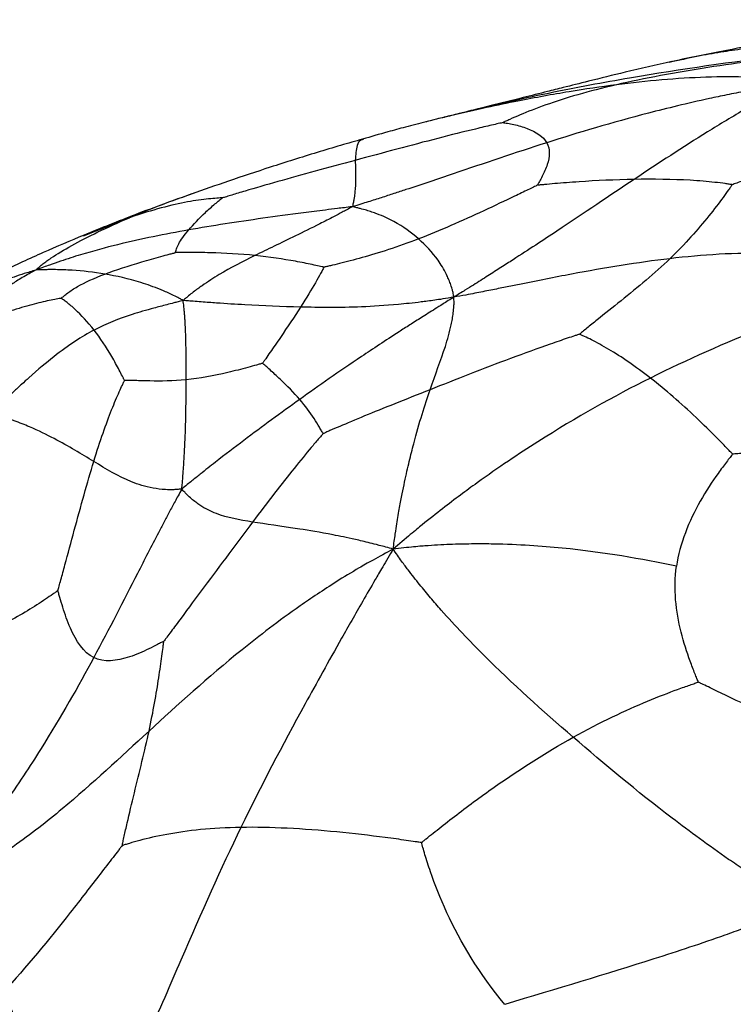
# Paper-space layout '_Posteriore' of a CAD drawing. Units: millimetres. Extents: x -263 to 265, y 0 to 907.
# Drawn here: x -106 to -47, y 250 to 332 of the extents above; entities that cross this region are included whole.
import ezdxf

# ---------------------------------------------------------------- set-up
doc = ezdxf.new("R2010")
doc.units = ezdxf.units.MM

psp = doc.layouts.new('_Posteriore')

# ---------------------------------------------------------------- linework, layer by layer
at = {"color": 7, "linetype": 'Continuous', "lineweight": 25}
for p, q in [((-51.595, 328.387), (-51.94, 328.314)), ((-91.251, 317.493), (-91.798, 317.298)), ((-96.603, 315.459), (-100.428, 313.922))]:
    psp.add_line(p, q, dxfattribs=at)
for points, knots in [([(-29.1, 331.859), (-30.028, 331.797), (-31.816, 331.678), (-34.413, 331.367), (-36.622, 331.058), (-38.459, 330.785), (-40.738, 330.438), (-43.708, 329.953), (-47.445, 329.29), (-50.176, 328.715), (-51.666, 328.402)], [0, 0, 0, 0, 0.124024, 0.238956, 0.33604, 0.416975, 0.517722, 0.647544, 0.80769, 1, 1, 1, 1]), ([(-42.038, 328.801), (-42.107, 328.793), (-42.164, 328.786), (-42.325, 328.768), (-42.427, 328.756), (-42.751, 328.717), (-42.983, 328.69), (-43.745, 328.596), (-44.313, 328.524), (-46.103, 328.287), (-47.408, 328.102), (-51.349, 327.486), (-54.009, 326.998), (-56.307, 326.467)], [0, 0, 0, 0, 0.03125, 0.03125, 0.0625, 0.0625, 0.125, 0.125, 0.25, 0.25, 0.5, 0.5, 1, 1, 1, 1]), ([(-51.71, 328.392), (-53.002, 328.099), (-55.328, 327.572), (-58.34, 326.828), (-60.482, 326.292), (-62.23, 325.853), (-64.283, 325.339), (-66.425, 324.804), (-68.101, 324.386), (-69.089, 324.139), (-69.473, 324.043), (-69.659, 323.997)], [0, 0, 0, 0, 0.202987, 0.365266, 0.479645, 0.553471, 0.664748, 0.819681, 0.910836, 0.956982, 1, 1, 1, 1]), ([(-41.334, 326.681), (-41.556, 326.726), (-41.796, 326.768), (-42.198, 326.833), (-42.362, 326.856), (-42.85, 326.92), (-43.18, 326.956), (-43.799, 327.013), (-44.106, 327.036), (-44.71, 327.074), (-45.009, 327.088), (-46.501, 327.142), (-47.685, 327.135), (-51.288, 327.011), (-53.758, 326.794), (-56.307, 326.467)], [0, 0, 0, 0, 0.03125, 0.03125, 0.0625, 0.0625, 0.125, 0.125, 0.1875, 0.1875, 0.25, 0.25, 0.5, 0.5, 1, 1, 1, 1]), ([(-56.307, 326.467), (-58.606, 325.937), (-60.543, 325.363), (-62.943, 324.512), (-63.66, 324.23), (-64.583, 323.84), (-64.865, 323.716), (-65.236, 323.549), (-65.347, 323.497), (-65.502, 323.426), (-65.55, 323.403), (-65.626, 323.367), (-65.653, 323.355), (-65.685, 323.339)], [0, 0, 0, 0, 0.5, 0.5, 0.75, 0.75, 0.875, 0.875, 0.9375, 0.9375, 0.96875, 0.96875, 1, 1, 1, 1]), ([(-41.334, 326.681), (-41.807, 326.611), (-42.332, 326.524), (-43.17, 326.383), (-43.487, 326.329), (-44.42, 326.164), (-45.035, 326.05), (-46.132, 325.839), (-46.658, 325.735), (-47.657, 325.529), (-48.134, 325.427), (-50.455, 324.921), (-52.096, 324.522), (-56.728, 323.319), (-59.432, 322.509), (-62.062, 321.67)], [0, 0, 0, 0, 0.03125, 0.03125, 0.0625, 0.0625, 0.125, 0.125, 0.1875, 0.1875, 0.25, 0.25, 0.5, 0.5, 1, 1, 1, 1]), ([(-41.334, 326.681), (-41.603, 326.564), (-41.9, 326.422), (-42.376, 326.192), (-42.556, 326.102), (-43.091, 325.834), (-43.445, 325.65), (-44.083, 325.309), (-44.393, 325.141), (-44.987, 324.811), (-45.274, 324.648), (-46.685, 323.838), (-47.733, 323.203), (-50.819, 321.283), (-52.8, 319.985), (-54.831, 318.631)], [0, 0, 0, 0, 0.03125, 0.03125, 0.0625, 0.0625, 0.125, 0.125, 0.1875, 0.1875, 0.25, 0.25, 0.5, 0.5, 1, 1, 1, 1]), ([(-69.659, 323.997), (-70.063, 323.896), (-70.793, 323.712), (-71.606, 323.507), (-71.965, 323.42), (-72.093, 323.392), (-72.073, 323.398), (-72.065, 323.401)], [0, 0, 0, 0, 0.373868, 0.675638, 0.798967, 0.913996, 1, 1, 1, 1]), ([(-65.685, 323.339), (-65.739, 323.327), (-65.784, 323.317), (-65.911, 323.289), (-65.991, 323.27), (-66.246, 323.212), (-66.429, 323.17), (-67.032, 323.029), (-67.484, 322.922), (-68.922, 322.576), (-69.987, 322.311), (-73.293, 321.462), (-75.644, 320.826), (-77.916, 320.21)], [0, 0, 0, 0, 0.03125, 0.03125, 0.0625, 0.0625, 0.125, 0.125, 0.25, 0.25, 0.5, 0.5, 1, 1, 1, 1]), ([(-72.053, 323.407), (-72.623, 323.26), (-73.678, 322.987), (-75.527, 322.492), (-76.633, 322.164), (-77.311, 321.963)], [0, 0, 0, 0, 0.312495, 0.578397, 1, 1, 1, 1]), ([(-65.685, 323.339), (-65.664, 323.336), (-65.646, 323.334), (-65.595, 323.326), (-65.563, 323.321), (-65.462, 323.305), (-65.389, 323.293), (-65.152, 323.252), (-64.977, 323.218), (-64.435, 323.096), (-64.052, 322.988), (-62.974, 322.578), (-62.351, 322.187), (-62.062, 321.67)], [0, 0, 0, 0, 0.03125, 0.03125, 0.0625, 0.0625, 0.125, 0.125, 0.25, 0.25, 0.5, 0.5, 1, 1, 1, 1]), ([(-77.311, 321.963), (-77.912, 321.795), (-79.137, 321.452), (-81.727, 320.67), (-84.841, 319.683), (-88.315, 318.534), (-90.47, 317.78), (-91.489, 317.424)], [0, 0, 0, 0, 0.131122, 0.267253, 0.536738, 0.780754, 1, 1, 1, 1]), ([(-62.062, 321.67), (-64.693, 320.831), (-67.251, 319.962), (-71.104, 318.657), (-72.391, 318.222), (-74.051, 317.674), (-74.386, 317.564), (-75.066, 317.342), (-75.412, 317.231), (-76.117, 317.005), (-76.488, 316.888), (-77.048, 316.713), (-77.237, 316.655), (-77.674, 316.52), (-77.924, 316.443), (-78.159, 316.373)], [0, 0, 0, 0, 0.5, 0.5, 0.75, 0.75, 0.8125, 0.8125, 0.875, 0.875, 0.9375, 0.9375, 0.96875, 0.96875, 1, 1, 1, 1]), ([(-62.062, 321.67), (-61.774, 321.153), (-61.819, 320.512), (-62.136, 319.528), (-62.283, 319.197), (-62.515, 318.737), (-62.594, 318.59), (-62.704, 318.392), (-62.739, 318.332), (-62.787, 318.247), (-62.803, 318.221), (-62.827, 318.178), (-62.836, 318.164), (-62.846, 318.145)], [0, 0, 0, 0, 0.5, 0.5, 0.75, 0.75, 0.875, 0.875, 0.9375, 0.9375, 0.96875, 0.96875, 1, 1, 1, 1]), ([(-34.87, 321.854), (-37.171, 321.278), (-39.459, 320.622), (-42.63, 319.62), (-43.643, 319.283), (-45.007, 318.811), (-45.435, 318.66), (-46.006, 318.455), (-46.179, 318.392), (-46.421, 318.303), (-46.497, 318.275), (-46.617, 318.231), (-46.659, 318.216), (-46.711, 318.197)], [0, 0, 0, 0, 0.5, 0.5, 0.75, 0.75, 0.875, 0.875, 0.9375, 0.9375, 0.96875, 0.96875, 1, 1, 1, 1]), ([(-77.916, 320.21), (-80.189, 319.594), (-82.381, 318.998), (-85.309, 318.172), (-86.224, 317.908), (-87.431, 317.552), (-87.804, 317.44), (-88.298, 317.29), (-88.447, 317.245), (-88.653, 317.182), (-88.718, 317.162), (-88.819, 317.13), (-88.855, 317.119), (-88.899, 317.106)], [0, 0, 0, 0, 0.5, 0.5, 0.75, 0.75, 0.875, 0.875, 0.9375, 0.9375, 0.96875, 0.96875, 1, 1, 1, 1]), ([(-77.916, 320.21), (-77.916, 319.731), (-77.885, 319.194), (-77.894, 318.282), (-77.906, 317.961), (-77.949, 317.524), (-77.959, 317.434), (-77.983, 317.251), (-77.997, 317.156), (-78.029, 316.96), (-78.049, 316.856), (-78.081, 316.697), (-78.093, 316.643), (-78.123, 316.515), (-78.142, 316.44), (-78.159, 316.373)], [0, 0, 0, 0, 0.5, 0.5, 0.75, 0.75, 0.8125, 0.8125, 0.875, 0.875, 0.9375, 0.9375, 0.96875, 0.96875, 1, 1, 1, 1]), ([(-62.846, 318.145), (-62.891, 318.124), (-62.928, 318.106), (-63.033, 318.056), (-63.099, 318.024), (-63.31, 317.923), (-63.461, 317.85), (-63.96, 317.61), (-64.332, 317.431), (-65.515, 316.864), (-66.388, 316.449), (-69.075, 315.202), (-70.957, 314.368), (-72.685, 313.701)], [0, 0, 0, 0, 0.03125, 0.03125, 0.0625, 0.0625, 0.125, 0.125, 0.25, 0.25, 0.5, 0.5, 1, 1, 1, 1]), ([(-54.831, 318.631), (-56.863, 317.278), (-58.945, 315.868), (-62.363, 313.602), (-63.553, 312.82), (-65.184, 311.767), (-65.517, 311.552), (-66.208, 311.11), (-66.569, 310.88), (-67.316, 310.406), (-67.728, 310.146), (-68.351, 309.754), (-68.562, 309.621), (-69.11, 309.28), (-69.45, 309.071), (-69.755, 308.876)], [0, 0, 0, 0, 0.5, 0.5, 0.75, 0.75, 0.8125, 0.8125, 0.875, 0.875, 0.9375, 0.9375, 0.96875, 0.96875, 1, 1, 1, 1]), ([(-54.831, 318.631), (-56.409, 318.603), (-57.965, 318.529), (-60.108, 318.386), (-60.791, 318.332), (-61.707, 318.254), (-61.994, 318.228), (-62.376, 318.192), (-62.492, 318.18), (-62.653, 318.165), (-62.704, 318.16), (-62.784, 318.152), (-62.812, 318.149), (-62.846, 318.145)], [0, 0, 0, 0, 0.5, 0.5, 0.75, 0.75, 0.875, 0.875, 0.9375, 0.9375, 0.96875, 0.96875, 1, 1, 1, 1]), ([(-46.711, 318.197), (-46.744, 318.202), (-46.772, 318.207), (-46.852, 318.219), (-46.902, 318.227), (-47.063, 318.251), (-47.178, 318.268), (-47.561, 318.32), (-47.849, 318.356), (-48.772, 318.457), (-49.466, 318.515), (-51.653, 318.64), (-53.253, 318.659), (-54.831, 318.631)], [0, 0, 0, 0, 0.03125, 0.03125, 0.0625, 0.0625, 0.125, 0.125, 0.25, 0.25, 0.5, 0.5, 1, 1, 1, 1]), ([(-46.711, 318.197), (-46.728, 318.172), (-46.742, 318.152), (-46.783, 318.095), (-46.809, 318.058), (-46.892, 317.941), (-46.952, 317.857), (-47.153, 317.577), (-47.307, 317.365), (-47.813, 316.678), (-48.21, 316.156), (-49.542, 314.498), (-50.622, 313.268), (-51.873, 312.067)], [0, 0, 0, 0, 0.03125, 0.03125, 0.0625, 0.0625, 0.125, 0.125, 0.25, 0.25, 0.5, 0.5, 1, 1, 1, 1]), ([(-91.449, 317.438), (-93.014, 316.873), (-96.015, 315.789), (-98.957, 314.594), (-100.364, 314.022)], [0, 0, 0, 0, 0.5214144, 1, 1, 1, 1]), ([(-88.899, 317.106), (-88.926, 317.105), (-88.949, 317.103), (-89.012, 317.1), (-89.053, 317.098), (-89.182, 317.09), (-89.275, 317.084), (-89.583, 317.062), (-89.816, 317.043), (-90.574, 316.964), (-91.157, 316.885), (-93.112, 316.524), (-94.689, 316.118), (-96.603, 315.459)], [0, 0, 0, 0, 0.03125, 0.03125, 0.0625, 0.0625, 0.125, 0.125, 0.25, 0.25, 0.5, 0.5, 1, 1, 1, 1]), ([(-91.704, 314.447), (-91.326, 314.893), (-90.843, 315.407), (-90.064, 316.143), (-89.795, 316.381), (-89.411, 316.704), (-89.286, 316.805), (-89.115, 316.94), (-89.063, 316.981), (-88.989, 317.038), (-88.965, 317.056), (-88.928, 317.084), (-88.915, 317.094), (-88.899, 317.106)], [0, 0, 0, 0, 0.5, 0.5, 0.75, 0.75, 0.875, 0.875, 0.9375, 0.9375, 0.96875, 0.96875, 1, 1, 1, 1]), ([(-78.159, 316.373), (-78.38, 316.344), (-78.617, 316.316), (-79.028, 316.267), (-79.203, 316.245), (-79.72, 316.18), (-80.061, 316.138), (-80.702, 316.057), (-81.015, 316.017), (-81.624, 315.939), (-81.922, 315.901), (-83.388, 315.71), (-84.493, 315.562), (-87.711, 315.108), (-89.733, 314.795), (-91.704, 314.447)], [0, 0, 0, 0, 0.03125, 0.03125, 0.0625, 0.0625, 0.125, 0.125, 0.1875, 0.1875, 0.25, 0.25, 0.5, 0.5, 1, 1, 1, 1]), ([(-78.159, 316.373), (-78.312, 316.288), (-78.478, 316.198), (-78.761, 316.045), (-78.879, 315.981), (-79.228, 315.794), (-79.455, 315.674), (-79.876, 315.453), (-80.079, 315.347), (-80.47, 315.145), (-80.659, 315.049), (-81.578, 314.582), (-82.24, 314.257), (-84.106, 313.351), (-85.193, 312.839), (-86.223, 312.33)], [0, 0, 0, 0, 0.03125, 0.03125, 0.0625, 0.0625, 0.125, 0.125, 0.1875, 0.1875, 0.25, 0.25, 0.5, 0.5, 1, 1, 1, 1]), ([(-72.685, 313.701), (-73.276, 314.223), (-73.92, 314.71), (-75.143, 315.373), (-75.594, 315.583), (-76.254, 315.832), (-76.391, 315.881), (-76.678, 315.978), (-76.83, 316.026), (-77.147, 316.122), (-77.321, 316.17), (-77.591, 316.241), (-77.683, 316.265), (-77.906, 316.316), (-78.037, 316.344), (-78.159, 316.373)], [0, 0, 0, 0, 0.5, 0.5, 0.75, 0.75, 0.8125, 0.8125, 0.875, 0.875, 0.9375, 0.9375, 0.96875, 0.96875, 1, 1, 1, 1]), ([(-104.324, 311.134), (-104.279, 311.18), (-104.234, 311.229), (-104.146, 311.317), (-104.102, 311.357), (-103.967, 311.476), (-103.869, 311.558), (-103.666, 311.718), (-103.559, 311.799), (-103.334, 311.961), (-103.217, 312.043), (-102.603, 312.458), (-102.03, 312.804), (-100.087, 313.885), (-98.49, 314.661), (-96.603, 315.459)], [0, 0, 0, 0, 0.03125, 0.03125, 0.0625, 0.0625, 0.125, 0.125, 0.1875, 0.1875, 0.25, 0.25, 0.5, 0.5, 1, 1, 1, 1]), ([(-100.364, 314.022), (-101.497, 313.544), (-103.785, 312.578), (-107.226, 310.989), (-110.765, 309.24), (-113.107, 307.957), (-114.326, 307.29)], [0, 0, 0, 0, 0.236374, 0.477033, 0.727974, 1, 1, 1, 1]), ([(-91.704, 314.447), (-93.676, 314.1), (-95.598, 313.717), (-98.581, 312.981), (-99.593, 312.708), (-101.193, 312.225), (-101.742, 312.051), (-102.611, 311.758), (-102.918, 311.651), (-103.384, 311.485), (-103.542, 311.428), (-103.912, 311.291), (-104.126, 311.211), (-104.324, 311.134)], [0, 0, 0, 0, 0.5, 0.5, 0.75, 0.75, 0.875, 0.875, 0.9375, 0.9375, 0.96875, 0.96875, 1, 1, 1, 1]), ([(-92.8, 312.574), (-92.799, 312.581), (-92.798, 312.587), (-92.795, 312.603), (-92.793, 312.614), (-92.786, 312.647), (-92.781, 312.671), (-92.762, 312.751), (-92.745, 312.81), (-92.679, 313.002), (-92.616, 313.147), (-92.354, 313.626), (-92.082, 314.002), (-91.704, 314.447)], [0, 0, 0, 0, 0.03125, 0.03125, 0.0625, 0.0625, 0.125, 0.125, 0.25, 0.25, 0.5, 0.5, 1, 1, 1, 1]), ([(-72.685, 313.701), (-74.412, 313.034), (-75.986, 312.535), (-78.035, 311.962), (-78.666, 311.799), (-79.494, 311.597), (-79.75, 311.536), (-80.089, 311.457), (-80.191, 311.433), (-80.332, 311.401), (-80.377, 311.39), (-80.446, 311.374), (-80.471, 311.369), (-80.501, 311.362)], [0, 0, 0, 0, 0.5, 0.5, 0.75, 0.75, 0.875, 0.875, 0.9375, 0.9375, 0.96875, 0.96875, 1, 1, 1, 1]), ([(-69.755, 308.876), (-69.781, 309.011), (-69.803, 309.152), (-69.849, 309.376), (-69.874, 309.46), (-69.946, 309.706), (-69.996, 309.865), (-70.098, 310.145), (-70.151, 310.277), (-70.257, 310.526), (-70.311, 310.643), (-70.587, 311.207), (-70.82, 311.586), (-71.556, 312.623), (-72.094, 313.179), (-72.685, 313.701)], [0, 0, 0, 0, 0.03125, 0.03125, 0.0625, 0.0625, 0.125, 0.125, 0.1875, 0.1875, 0.25, 0.25, 0.5, 0.5, 1, 1, 1, 1]), ([(-98.637, 310.792), (-97.731, 311.134), (-96.668, 311.482), (-95.053, 311.962), (-94.512, 312.116), (-93.763, 312.321), (-93.524, 312.385), (-93.202, 312.47), (-93.104, 312.495), (-92.966, 312.531), (-92.923, 312.543), (-92.854, 312.56), (-92.83, 312.566), (-92.8, 312.574)], [0, 0, 0, 0, 0.5, 0.5, 0.75, 0.75, 0.875, 0.875, 0.9375, 0.9375, 0.96875, 0.96875, 1, 1, 1, 1]), ([(-86.223, 312.33), (-87.434, 312.451), (-88.726, 312.521), (-90.517, 312.572), (-91.09, 312.58), (-91.856, 312.582), (-92.095, 312.581), (-92.412, 312.579), (-92.508, 312.578), (-92.641, 312.576), (-92.683, 312.576), (-92.749, 312.575), (-92.772, 312.574), (-92.8, 312.574)], [0, 0, 0, 0, 0.5, 0.5, 0.75, 0.75, 0.875, 0.875, 0.9375, 0.9375, 0.96875, 0.96875, 1, 1, 1, 1]), ([(-86.223, 312.33), (-87.253, 311.82), (-88.225, 311.312), (-89.651, 310.46), (-90.121, 310.161), (-90.838, 309.661), (-91.079, 309.486), (-91.453, 309.198), (-91.584, 309.095), (-91.78, 308.935), (-91.846, 308.88), (-91.999, 308.752), (-92.086, 308.677), (-92.167, 308.605)], [0, 0, 0, 0, 0.5, 0.5, 0.75, 0.75, 0.875, 0.875, 0.9375, 0.9375, 0.96875, 0.96875, 1, 1, 1, 1]), ([(-80.501, 311.362), (-80.524, 311.367), (-80.543, 311.371), (-80.597, 311.384), (-80.632, 311.391), (-80.741, 311.416), (-80.82, 311.433), (-81.08, 311.49), (-81.275, 311.532), (-81.902, 311.664), (-82.374, 311.759), (-83.882, 312.034), (-85.012, 312.208), (-86.223, 312.33)], [0, 0, 0, 0, 0.03125, 0.03125, 0.0625, 0.0625, 0.125, 0.125, 0.25, 0.25, 0.5, 0.5, 1, 1, 1, 1]), ([(-32.704, 310.552), (-33.093, 310.691), (-33.523, 310.855), (-34.217, 311.095), (-34.484, 311.172), (-35.271, 311.393), (-35.796, 311.53), (-36.742, 311.744), (-37.2, 311.838), (-38.078, 311.996), (-38.502, 312.063), (-40.578, 312.357), (-42.097, 312.461), (-46.483, 312.573), (-49.184, 312.383), (-51.873, 312.067)], [0, 0, 0, 0, 0.03125, 0.03125, 0.0625, 0.0625, 0.125, 0.125, 0.1875, 0.1875, 0.25, 0.25, 0.5, 0.5, 1, 1, 1, 1]), ([(-51.873, 312.067), (-54.561, 311.751), (-57.238, 311.31), (-61.411, 310.524), (-62.828, 310.242), (-64.711, 309.862), (-65.093, 309.784), (-65.878, 309.626), (-66.283, 309.545), (-67.116, 309.378), (-67.571, 309.289), (-68.252, 309.156), (-68.482, 309.11), (-69.069, 309.003), (-69.43, 308.941), (-69.755, 308.876)], [0, 0, 0, 0, 0.5, 0.5, 0.75, 0.75, 0.8125, 0.8125, 0.875, 0.875, 0.9375, 0.9375, 0.96875, 0.96875, 1, 1, 1, 1]), ([(-51.873, 312.067), (-53.124, 310.865), (-54.546, 309.692), (-56.606, 308.029), (-57.28, 307.492), (-58.197, 306.754), (-58.486, 306.52), (-58.874, 306.205), (-58.991, 306.108), (-59.155, 305.973), (-59.207, 305.931), (-59.288, 305.863), (-59.317, 305.84), (-59.352, 305.811)], [0, 0, 0, 0, 0.5, 0.5, 0.75, 0.75, 0.875, 0.875, 0.9375, 0.9375, 0.96875, 0.96875, 1, 1, 1, 1]), ([(-104.324, 311.134), (-104.503, 311.083), (-104.692, 311.026), (-105.025, 310.923), (-105.17, 310.877), (-105.602, 310.738), (-105.889, 310.642), (-106.714, 310.358), (-107.247, 310.163), (-108.826, 309.56), (-109.86, 309.131), (-112.955, 307.76), (-115.013, 306.732), (-117.043, 305.601)], [0, 0, 0, 0, 0.03125, 0.03125, 0.0625, 0.0625, 0.125, 0.125, 0.25, 0.25, 0.5, 0.5, 1, 1, 1, 1]), ([(-104.324, 311.134), (-104.463, 311.061), (-104.615, 310.981), (-104.866, 310.846), (-104.967, 310.791), (-105.26, 310.627), (-105.445, 310.52), (-105.771, 310.325), (-105.923, 310.231), (-106.202, 310.051), (-106.33, 309.964), (-106.933, 309.542), (-107.285, 309.239), (-108.106, 308.348), (-108.344, 307.778), (-108.459, 307.097)], [0, 0, 0, 0, 0.03125, 0.03125, 0.0625, 0.0625, 0.125, 0.125, 0.1875, 0.1875, 0.25, 0.25, 0.5, 0.5, 1, 1, 1, 1]), ([(-98.637, 310.792), (-99.579, 310.954), (-100.467, 311.054), (-101.812, 311.137), (-102.262, 311.153), (-102.849, 311.16), (-102.968, 311.16), (-103.21, 311.16), (-103.333, 311.159), (-103.585, 311.156), (-103.718, 311.153), (-103.92, 311.148), (-103.988, 311.146), (-104.147, 311.141), (-104.239, 311.138), (-104.324, 311.134)], [0, 0, 0, 0, 0.5, 0.5, 0.75, 0.75, 0.8125, 0.8125, 0.875, 0.875, 0.9375, 0.9375, 0.96875, 0.96875, 1, 1, 1, 1]), ([(-102.255, 308.789), (-102.243, 308.8), (-102.233, 308.809), (-102.204, 308.835), (-102.186, 308.851), (-102.128, 308.902), (-102.086, 308.938), (-101.946, 309.055), (-101.839, 309.14), (-101.488, 309.4), (-101.214, 309.581), (-100.292, 310.112), (-99.543, 310.45), (-98.637, 310.792)], [0, 0, 0, 0, 0.03125, 0.03125, 0.0625, 0.0625, 0.125, 0.125, 0.25, 0.25, 0.5, 0.5, 1, 1, 1, 1]), ([(-92.167, 308.605), (-92.267, 308.661), (-92.373, 308.72), (-92.559, 308.82), (-92.639, 308.861), (-92.876, 308.982), (-93.034, 309.059), (-93.332, 309.2), (-93.478, 309.266), (-93.764, 309.392), (-93.905, 309.451), (-94.601, 309.735), (-95.135, 309.922), (-96.7, 310.407), (-97.696, 310.63), (-98.637, 310.792)], [0, 0, 0, 0, 0.03125, 0.03125, 0.0625, 0.0625, 0.125, 0.125, 0.1875, 0.1875, 0.25, 0.25, 0.5, 0.5, 1, 1, 1, 1]), ([(-80.501, 311.362), (-80.508, 311.35), (-80.513, 311.34), (-80.529, 311.312), (-80.539, 311.294), (-80.57, 311.237), (-80.593, 311.196), (-80.668, 311.059), (-80.726, 310.956), (-80.913, 310.619), (-81.058, 310.361), (-81.549, 309.507), (-81.951, 308.835), (-82.448, 308.058)], [0, 0, 0, 0, 0.03125, 0.03125, 0.0625, 0.0625, 0.125, 0.125, 0.25, 0.25, 0.5, 0.5, 1, 1, 1, 1]), ([(-32.704, 310.552), (-33.095, 310.407), (-33.528, 310.252), (-34.229, 310.003), (-34.501, 309.907), (-35.308, 309.621), (-35.845, 309.431), (-36.824, 309.082), (-37.301, 308.912), (-38.221, 308.58), (-38.668, 308.418), (-40.87, 307.611), (-42.519, 306.984), (-47.353, 305.058), (-50.428, 303.711), (-53.487, 302.183)], [0, 0, 0, 0, 0.03125, 0.03125, 0.0625, 0.0625, 0.125, 0.125, 0.1875, 0.1875, 0.25, 0.25, 0.5, 0.5, 1, 1, 1, 1]), ([(-102.255, 308.789), (-102.278, 308.785), (-102.297, 308.783), (-102.352, 308.774), (-102.386, 308.768), (-102.496, 308.75), (-102.575, 308.737), (-102.837, 308.69), (-103.034, 308.651), (-103.674, 308.515), (-104.162, 308.398), (-105.764, 307.965), (-107.018, 307.571), (-108.459, 307.097)], [0, 0, 0, 0, 0.03125, 0.03125, 0.0625, 0.0625, 0.125, 0.125, 0.25, 0.25, 0.5, 0.5, 1, 1, 1, 1]), ([(-99.539, 306.155), (-100.058, 306.822), (-100.599, 307.398), (-101.337, 308.08), (-101.571, 308.276), (-101.88, 308.518), (-101.976, 308.59), (-102.102, 308.682), (-102.14, 308.709), (-102.192, 308.746), (-102.209, 308.757), (-102.235, 308.775), (-102.244, 308.781), (-102.255, 308.789)], [0, 0, 0, 0, 0.5, 0.5, 0.75, 0.75, 0.875, 0.875, 0.9375, 0.9375, 0.96875, 0.96875, 1, 1, 1, 1]), ([(-92.167, 308.605), (-92.306, 308.569), (-92.456, 308.53), (-92.712, 308.465), (-92.819, 308.437), (-93.133, 308.356), (-93.338, 308.303), (-93.904, 308.155), (-94.251, 308.063), (-95.235, 307.797), (-95.823, 307.628), (-97.502, 307.092), (-98.507, 306.697), (-99.539, 306.155)], [0, 0, 0, 0, 0.03125, 0.03125, 0.0625, 0.0625, 0.125, 0.125, 0.25, 0.25, 0.5, 0.5, 1, 1, 1, 1]), ([(-91.913, 302.032), (-91.91, 303.215), (-91.912, 304.336), (-91.955, 305.938), (-91.977, 306.459), (-92.018, 307.103), (-92.027, 307.232), (-92.046, 307.49), (-92.057, 307.62), (-92.081, 307.881), (-92.095, 308.016), (-92.117, 308.217), (-92.124, 308.283), (-92.144, 308.438), (-92.157, 308.526), (-92.167, 308.605)], [0, 0, 0, 0, 0.5, 0.5, 0.75, 0.75, 0.8125, 0.8125, 0.875, 0.875, 0.9375, 0.9375, 0.96875, 0.96875, 1, 1, 1, 1]), ([(-82.448, 308.058), (-84.011, 308.097), (-85.517, 308.158), (-87.818, 308.287), (-88.593, 308.336), (-89.809, 308.421), (-90.225, 308.452), (-90.88, 308.502), (-91.112, 308.519), (-91.463, 308.548), (-91.581, 308.557), (-91.858, 308.579), (-92.018, 308.592), (-92.167, 308.605)], [0, 0, 0, 0, 0.5, 0.5, 0.75, 0.75, 0.875, 0.875, 0.9375, 0.9375, 0.96875, 0.96875, 1, 1, 1, 1]), ([(-69.755, 308.876), (-70.055, 308.694), (-70.386, 308.484), (-70.913, 308.153), (-71.113, 308.029), (-71.697, 307.663), (-72.082, 307.42), (-72.766, 306.988), (-73.093, 306.78), (-73.713, 306.384), (-74.009, 306.194), (-75.445, 305.268), (-76.453, 304.602), (-79.29, 302.695), (-80.931, 301.542), (-82.509, 300.413)], [0, 0, 0, 0, 0.03125, 0.03125, 0.0625, 0.0625, 0.125, 0.125, 0.1875, 0.1875, 0.25, 0.25, 0.5, 0.5, 1, 1, 1, 1]), ([(-69.755, 308.876), (-70.064, 308.831), (-70.406, 308.772), (-70.947, 308.686), (-71.148, 308.658), (-71.739, 308.576), (-72.126, 308.524), (-72.811, 308.44), (-73.138, 308.402), (-73.755, 308.336), (-74.048, 308.307), (-75.472, 308.175), (-76.466, 308.115), (-79.264, 308.002), (-80.885, 308.019), (-82.448, 308.058)], [0, 0, 0, 0, 0.03125, 0.03125, 0.0625, 0.0625, 0.125, 0.125, 0.1875, 0.1875, 0.25, 0.25, 0.5, 0.5, 1, 1, 1, 1]), ([(-71.728, 301.218), (-71.286, 302.493), (-70.838, 303.644), (-70.274, 305.389), (-70.105, 305.974), (-69.937, 306.755), (-69.906, 306.914), (-69.849, 307.241), (-69.824, 307.411), (-69.781, 307.76), (-69.765, 307.953), (-69.746, 308.24), (-69.74, 308.336), (-69.743, 308.587), (-69.752, 308.743), (-69.755, 308.876)], [0, 0, 0, 0, 0.5, 0.5, 0.75, 0.75, 0.8125, 0.8125, 0.875, 0.875, 0.9375, 0.9375, 0.96875, 0.96875, 1, 1, 1, 1]), ([(-82.448, 308.058), (-82.944, 307.281), (-83.535, 306.4), (-84.41, 305.12), (-84.699, 304.7), (-85.093, 304.128), (-85.218, 303.948), (-85.384, 303.706), (-85.434, 303.632), (-85.504, 303.53), (-85.527, 303.497), (-85.561, 303.446), (-85.573, 303.429), (-85.588, 303.407)], [0, 0, 0, 0, 0.5, 0.5, 0.75, 0.75, 0.875, 0.875, 0.9375, 0.9375, 0.96875, 0.96875, 1, 1, 1, 1]), ([(-99.539, 306.155), (-100.571, 305.612), (-101.629, 304.921), (-103.494, 303.458), (-104.162, 302.899), (-105.131, 302.032), (-105.331, 301.85), (-105.753, 301.462), (-105.977, 301.253), (-106.448, 300.809), (-106.715, 300.554), (-107.121, 300.159), (-107.259, 300.023), (-107.631, 299.661), (-107.867, 299.434), (-108.072, 299.223)], [0, 0, 0, 0, 0.5, 0.5, 0.75, 0.75, 0.8125, 0.8125, 0.875, 0.875, 0.9375, 0.9375, 0.96875, 0.96875, 1, 1, 1, 1]), ([(-97.017, 301.979), (-97.027, 302), (-97.036, 302.017), (-97.06, 302.066), (-97.075, 302.097), (-97.123, 302.195), (-97.158, 302.265), (-97.274, 302.495), (-97.361, 302.665), (-97.641, 303.197), (-97.852, 303.582), (-98.522, 304.73), (-99.02, 305.487), (-99.539, 306.155)], [0, 0, 0, 0, 0.03125, 0.03125, 0.0625, 0.0625, 0.125, 0.125, 0.25, 0.25, 0.5, 0.5, 1, 1, 1, 1]), ([(-59.352, 305.811), (-59.41, 305.792), (-59.458, 305.776), (-59.594, 305.732), (-59.68, 305.704), (-59.954, 305.614), (-60.15, 305.548), (-60.796, 305.331), (-61.278, 305.166), (-62.802, 304.633), (-63.921, 304.228), (-67.323, 302.959), (-69.654, 302.04), (-71.728, 301.218)], [0, 0, 0, 0, 0.03125, 0.03125, 0.0625, 0.0625, 0.125, 0.125, 0.25, 0.25, 0.5, 0.5, 1, 1, 1, 1]), ([(-53.487, 302.183), (-54.725, 303.147), (-55.894, 303.939), (-57.445, 304.862), (-57.928, 305.126), (-58.567, 305.45), (-58.766, 305.546), (-59.029, 305.668), (-59.109, 305.704), (-59.219, 305.753), (-59.254, 305.769), (-59.309, 305.792), (-59.328, 305.801), (-59.352, 305.811)], [0, 0, 0, 0, 0.5, 0.5, 0.75, 0.75, 0.875, 0.875, 0.9375, 0.9375, 0.96875, 0.96875, 1, 1, 1, 1]), ([(-85.588, 303.407), (-85.618, 303.398), (-85.642, 303.391), (-85.711, 303.371), (-85.755, 303.359), (-85.894, 303.319), (-85.993, 303.29), (-86.32, 303.198), (-86.563, 303.13), (-87.331, 302.921), (-87.894, 302.775), (-89.617, 302.369), (-90.811, 302.143), (-91.913, 302.032)], [0, 0, 0, 0, 0.03125, 0.03125, 0.0625, 0.0625, 0.125, 0.125, 0.25, 0.25, 0.5, 0.5, 1, 1, 1, 1]), ([(-82.509, 300.413), (-82.986, 300.966), (-83.563, 301.542), (-84.423, 302.353), (-84.709, 302.614), (-85.099, 302.967), (-85.221, 303.077), (-85.386, 303.225), (-85.436, 303.27), (-85.505, 303.332), (-85.527, 303.352), (-85.561, 303.383), (-85.574, 303.394), (-85.588, 303.407)], [0, 0, 0, 0, 0.5, 0.5, 0.75, 0.75, 0.875, 0.875, 0.9375, 0.9375, 0.96875, 0.96875, 1, 1, 1, 1]), ([(-99.563, 295.269), (-99.036, 296.987), (-98.533, 298.416), (-97.857, 300.125), (-97.644, 300.623), (-97.363, 301.251), (-97.275, 301.44), (-97.159, 301.686), (-97.124, 301.759), (-97.075, 301.86), (-97.06, 301.891), (-97.036, 301.941), (-97.027, 301.958), (-97.017, 301.979)], [0, 0, 0, 0, 0.5, 0.5, 0.75, 0.75, 0.875, 0.875, 0.9375, 0.9375, 0.96875, 0.96875, 1, 1, 1, 1]), ([(-91.913, 302.032), (-93.014, 301.921), (-94.023, 301.925), (-95.361, 301.95), (-95.778, 301.961), (-96.332, 301.973), (-96.505, 301.976), (-96.735, 301.978), (-96.804, 301.979), (-96.901, 301.979), (-96.932, 301.979), (-96.979, 301.979), (-96.996, 301.979), (-97.017, 301.979)], [0, 0, 0, 0, 0.5, 0.5, 0.75, 0.75, 0.875, 0.875, 0.9375, 0.9375, 0.96875, 0.96875, 1, 1, 1, 1]), ([(-92.272, 292.991), (-92.257, 293.157), (-92.241, 293.336), (-92.215, 293.644), (-92.205, 293.773), (-92.175, 294.154), (-92.157, 294.403), (-92.125, 294.866), (-92.11, 295.09), (-92.083, 295.521), (-92.071, 295.73), (-92.015, 296.752), (-91.986, 297.494), (-91.923, 299.601), (-91.915, 300.848), (-91.913, 302.032)], [0, 0, 0, 0, 0.03125, 0.03125, 0.0625, 0.0625, 0.125, 0.125, 0.1875, 0.1875, 0.25, 0.25, 0.5, 0.5, 1, 1, 1, 1]), ([(-53.487, 302.183), (-56.547, 300.656), (-59.59, 298.947), (-64.401, 295.891), (-66.047, 294.789), (-68.283, 293.179), (-68.739, 292.845), (-69.686, 292.138), (-70.183, 291.76), (-71.209, 290.963), (-71.792, 290.501), (-72.657, 289.796), (-72.948, 289.556), (-73.772, 288.872), (-74.309, 288.425), (-74.78, 288.014)], [0, 0, 0, 0, 0.5, 0.5, 0.75, 0.75, 0.8125, 0.8125, 0.875, 0.875, 0.9375, 0.9375, 0.96875, 0.96875, 1, 1, 1, 1]), ([(-46.686, 295.88), (-46.716, 295.912), (-46.741, 295.939), (-46.811, 296.014), (-46.855, 296.061), (-46.997, 296.211), (-47.099, 296.319), (-47.435, 296.671), (-47.688, 296.931), (-48.494, 297.748), (-49.093, 298.337), (-50.944, 300.083), (-52.25, 301.219), (-53.487, 302.183)], [0, 0, 0, 0, 0.03125, 0.03125, 0.0625, 0.0625, 0.125, 0.125, 0.25, 0.25, 0.5, 0.5, 1, 1, 1, 1]), ([(-71.728, 301.218), (-73.802, 300.395), (-75.619, 299.669), (-77.913, 298.725), (-78.605, 298.434), (-79.501, 298.052), (-79.775, 297.933), (-80.135, 297.776), (-80.244, 297.729), (-80.393, 297.663), (-80.441, 297.642), (-80.514, 297.609), (-80.54, 297.598), (-80.572, 297.584)], [0, 0, 0, 0, 0.5, 0.5, 0.75, 0.75, 0.875, 0.875, 0.9375, 0.9375, 0.96875, 0.96875, 1, 1, 1, 1]), ([(-74.78, 288.014), (-74.726, 288.443), (-74.66, 288.909), (-74.557, 289.618), (-74.518, 289.866), (-74.402, 290.587), (-74.322, 291.058), (-74.176, 291.86), (-74.104, 292.236), (-73.966, 292.932), (-73.898, 293.257), (-73.699, 294.188), (-73.57, 294.752), (-73.321, 295.795), (-73.199, 296.274), (-72.605, 298.541), (-72.17, 299.942), (-71.728, 301.218)], [0, 0, 0, 0, 0.03125, 0.03125, 0.0625, 0.0625, 0.125, 0.125, 0.1875, 0.1875, 0.25, 0.25, 0.375, 0.375, 0.5, 0.5, 1, 1, 1, 1]), ([(-82.509, 300.413), (-84.086, 299.284), (-85.601, 298.18), (-87.911, 296.438), (-88.688, 295.843), (-89.907, 294.89), (-90.324, 294.561), (-90.982, 294.037), (-91.214, 293.85), (-91.566, 293.566), (-91.685, 293.471), (-91.962, 293.244), (-92.122, 293.112), (-92.272, 292.991)], [0, 0, 0, 0, 0.5, 0.5, 0.75, 0.75, 0.875, 0.875, 0.9375, 0.9375, 0.96875, 0.96875, 1, 1, 1, 1]), ([(-80.572, 297.584), (-80.579, 297.597), (-80.586, 297.607), (-80.604, 297.637), (-80.615, 297.656), (-80.651, 297.717), (-80.677, 297.76), (-80.761, 297.901), (-80.824, 298.006), (-81.023, 298.337), (-81.171, 298.579), (-81.655, 299.329), (-82.032, 299.86), (-82.509, 300.413)], [0, 0, 0, 0, 0.03125, 0.03125, 0.0625, 0.0625, 0.125, 0.125, 0.25, 0.25, 0.5, 0.5, 1, 1, 1, 1]), ([(-99.563, 295.269), (-100.582, 295.888), (-101.624, 296.52), (-103.461, 297.49), (-104.119, 297.817), (-105.082, 298.23), (-105.282, 298.313), (-105.703, 298.48), (-105.928, 298.564), (-106.401, 298.733), (-106.672, 298.824), (-107.085, 298.953), (-107.226, 298.995), (-107.611, 299.103), (-107.858, 299.169), (-108.072, 299.223)], [0, 0, 0, 0, 0.5, 0.5, 0.75, 0.75, 0.8125, 0.8125, 0.875, 0.875, 0.9375, 0.9375, 0.96875, 0.96875, 1, 1, 1, 1]), ([(-80.572, 297.584), (-80.595, 297.557), (-80.615, 297.535), (-80.67, 297.472), (-80.705, 297.432), (-80.817, 297.304), (-80.897, 297.212), (-81.161, 296.906), (-81.359, 296.674), (-81.993, 295.919), (-82.469, 295.34), (-83.996, 293.434), (-85.146, 291.941), (-86.417, 290.256)], [0, 0, 0, 0, 0.03125, 0.03125, 0.0625, 0.0625, 0.125, 0.125, 0.25, 0.25, 0.5, 0.5, 1, 1, 1, 1]), ([(-33.593, 294.812), (-35.93, 295.522), (-38.44, 295.89), (-42.002, 296.07), (-43.155, 296.067), (-44.72, 296.014), (-45.212, 295.987), (-45.871, 295.944), (-46.072, 295.93), (-46.351, 295.908), (-46.439, 295.901), (-46.578, 295.889), (-46.627, 295.885), (-46.686, 295.88)], [0, 0, 0, 0, 0.5, 0.5, 0.75, 0.75, 0.875, 0.875, 0.9375, 0.9375, 0.96875, 0.96875, 1, 1, 1, 1]), ([(-102.535, 284.589), (-102.521, 284.64), (-102.508, 284.683), (-102.475, 284.802), (-102.454, 284.878), (-102.386, 285.119), (-102.339, 285.292), (-102.182, 285.858), (-102.066, 286.281), (-101.703, 287.614), (-101.441, 288.588), (-100.641, 291.542), (-100.09, 293.55), (-99.563, 295.269)], [0, 0, 0, 0, 0.03125, 0.03125, 0.0625, 0.0625, 0.125, 0.125, 0.25, 0.25, 0.5, 0.5, 1, 1, 1, 1]), ([(-92.272, 292.991), (-92.408, 292.976), (-92.557, 292.96), (-92.81, 292.942), (-92.915, 292.938), (-93.226, 292.931), (-93.428, 292.933), (-93.988, 292.962), (-94.33, 293.005), (-95.304, 293.184), (-95.886, 293.37), (-97.548, 294.044), (-98.544, 294.65), (-99.563, 295.269)], [0, 0, 0, 0, 0.03125, 0.03125, 0.0625, 0.0625, 0.125, 0.125, 0.25, 0.25, 0.5, 0.5, 1, 1, 1, 1]), ([(-46.686, 295.88), (-46.715, 295.843), (-46.74, 295.812), (-46.808, 295.726), (-46.852, 295.67), (-46.99, 295.494), (-47.088, 295.367), (-47.409, 294.945), (-47.646, 294.626), (-48.378, 293.598), (-48.89, 292.819), (-50.297, 290.327), (-51.059, 288.462), (-51.328, 286.596)], [0, 0, 0, 0, 0.03125, 0.03125, 0.0625, 0.0625, 0.125, 0.125, 0.25, 0.25, 0.5, 0.5, 1, 1, 1, 1]), ([(-92.272, 292.991), (-92.375, 292.807), (-92.484, 292.612), (-92.675, 292.268), (-92.757, 292.117), (-93.002, 291.667), (-93.164, 291.367), (-93.473, 290.79), (-93.624, 290.504), (-93.922, 289.937), (-94.069, 289.656), (-94.8, 288.251), (-95.37, 287.131), (-97.103, 283.73), (-98.287, 281.406), (-99.566, 279.029)], [0, 0, 0, 0, 0.03125, 0.03125, 0.0625, 0.0625, 0.125, 0.125, 0.1875, 0.1875, 0.25, 0.25, 0.5, 0.5, 1, 1, 1, 1]), ([(-86.417, 290.256), (-87.514, 290.428), (-88.49, 290.61), (-89.877, 291.139), (-90.327, 291.358), (-90.895, 291.733), (-91.009, 291.813), (-91.239, 291.987), (-91.356, 292.081), (-91.593, 292.285), (-91.717, 292.401), (-91.903, 292.585), (-91.966, 292.649), (-92.111, 292.807), (-92.194, 292.902), (-92.272, 292.991)], [0, 0, 0, 0, 0.5, 0.5, 0.75, 0.75, 0.8125, 0.8125, 0.875, 0.875, 0.9375, 0.9375, 0.96875, 0.96875, 1, 1, 1, 1]), ([(-86.417, 290.256), (-87.688, 288.57), (-89.079, 286.693), (-91.088, 283.988), (-91.744, 283.106), (-92.636, 281.906), (-92.918, 281.528), (-93.295, 281.022), (-93.409, 280.868), (-93.569, 280.653), (-93.619, 280.586), (-93.698, 280.479), (-93.727, 280.442), (-93.76, 280.396)], [0, 0, 0, 0, 0.5, 0.5, 0.75, 0.75, 0.875, 0.875, 0.9375, 0.9375, 0.96875, 0.96875, 1, 1, 1, 1]), ([(-74.78, 288.014), (-75.166, 288.127), (-75.605, 288.242), (-76.26, 288.413), (-76.48, 288.469), (-77.123, 288.629), (-77.546, 288.729), (-78.256, 288.888), (-78.589, 288.96), (-79.202, 289.088), (-79.487, 289.144), (-80.847, 289.406), (-81.729, 289.551), (-84.1, 289.92), (-85.319, 290.083), (-86.417, 290.256)], [0, 0, 0, 0, 0.03125, 0.03125, 0.0625, 0.0625, 0.125, 0.125, 0.1875, 0.1875, 0.25, 0.25, 0.5, 0.5, 1, 1, 1, 1]), ([(-74.78, 288.014), (-75.335, 287.72), (-75.963, 287.38), (-76.92, 286.849), (-77.255, 286.654), (-78.242, 286.074), (-78.893, 285.68), (-80.017, 284.973), (-80.55, 284.627), (-81.548, 283.962), (-82.019, 283.638), (-84.293, 282.046), (-85.845, 280.851), (-90.171, 277.35), (-92.617, 275.129), (-94.991, 272.942)], [0, 0, 0, 0, 0.03125, 0.03125, 0.0625, 0.0625, 0.125, 0.125, 0.1875, 0.1875, 0.25, 0.25, 0.5, 0.5, 1, 1, 1, 1]), ([(-74.78, 288.014), (-75.072, 287.536), (-75.396, 286.973), (-75.9, 286.109), (-76.083, 285.8), (-76.622, 284.881), (-76.98, 284.26), (-77.613, 283.16), (-77.917, 282.627), (-78.497, 281.609), (-78.775, 281.117), (-80.134, 278.707), (-81.121, 276.931), (-83.967, 271.724), (-85.716, 268.411), (-87.381, 264.97)], [0, 0, 0, 0, 0.03125, 0.03125, 0.0625, 0.0625, 0.125, 0.125, 0.1875, 0.1875, 0.25, 0.25, 0.5, 0.5, 1, 1, 1, 1]), ([(-51.328, 286.596), (-54.261, 287.213), (-57.307, 287.748), (-62.526, 288.269), (-64.375, 288.395), (-66.987, 288.444), (-67.524, 288.448), (-68.649, 288.44), (-69.242, 288.428), (-70.478, 288.385), (-71.181, 288.347), (-72.234, 288.275), (-72.59, 288.249), (-73.578, 288.153), (-74.216, 288.082), (-74.78, 288.014)], [0, 0, 0, 0, 0.5, 0.5, 0.75, 0.75, 0.8125, 0.8125, 0.875, 0.875, 0.9375, 0.9375, 0.96875, 0.96875, 1, 1, 1, 1]), ([(-59.879, 272.436), (-62.447, 274.655), (-64.907, 276.865), (-68.468, 280.414), (-69.633, 281.637), (-71.099, 283.3), (-71.393, 283.64), (-71.987, 284.342), (-72.289, 284.709), (-72.899, 285.465), (-73.23, 285.891), (-73.71, 286.519), (-73.871, 286.728), (-74.289, 287.316), (-74.55, 287.697), (-74.78, 288.014)], [0, 0, 0, 0, 0.5, 0.5, 0.75, 0.75, 0.8125, 0.8125, 0.875, 0.875, 0.9375, 0.9375, 0.96875, 0.96875, 1, 1, 1, 1]), ([(-49.522, 277.004), (-49.539, 277.045), (-49.553, 277.079), (-49.592, 277.175), (-49.616, 277.237), (-49.695, 277.431), (-49.751, 277.57), (-49.932, 278.029), (-50.064, 278.374), (-50.462, 279.475), (-50.728, 280.294), (-51.373, 282.867), (-51.597, 284.731), (-51.328, 286.596)], [0, 0, 0, 0, 0.03125, 0.03125, 0.0625, 0.0625, 0.125, 0.125, 0.25, 0.25, 0.5, 0.5, 1, 1, 1, 1]), ([(-102.535, 284.589), (-102.559, 284.572), (-102.579, 284.557), (-102.635, 284.517), (-102.67, 284.491), (-102.784, 284.409), (-102.866, 284.351), (-103.138, 284.158), (-103.344, 284.015), (-104.008, 283.563), (-104.512, 283.235), (-106.127, 282.259), (-107.343, 281.62), (-108.629, 281.09)], [0, 0, 0, 0, 0.03125, 0.03125, 0.0625, 0.0625, 0.125, 0.125, 0.25, 0.25, 0.5, 0.5, 1, 1, 1, 1]), ([(-99.566, 279.029), (-100.4, 279.438), (-101.02, 280.374), (-101.744, 282.037), (-101.951, 282.634), (-102.216, 283.481), (-102.297, 283.755), (-102.404, 284.126), (-102.436, 284.239), (-102.481, 284.398), (-102.495, 284.448), (-102.517, 284.527), (-102.525, 284.555), (-102.535, 284.589)], [0, 0, 0, 0, 0.5, 0.5, 0.75, 0.75, 0.875, 0.875, 0.9375, 0.9375, 0.96875, 0.96875, 1, 1, 1, 1]), ([(-93.76, 280.396), (-93.79, 280.38), (-93.815, 280.367), (-93.886, 280.329), (-93.93, 280.305), (-94.071, 280.23), (-94.172, 280.176), (-94.502, 280.004), (-94.746, 279.88), (-95.51, 279.511), (-96.059, 279.273), (-97.681, 278.737), (-98.731, 278.62), (-99.566, 279.029)], [0, 0, 0, 0, 0.03125, 0.03125, 0.0625, 0.0625, 0.125, 0.125, 0.25, 0.25, 0.5, 0.5, 1, 1, 1, 1]), ([(-94.991, 272.942), (-94.64, 274.567), (-94.381, 276.048), (-94.081, 278.003), (-93.996, 278.61), (-93.888, 279.413), (-93.855, 279.662), (-93.812, 279.992), (-93.8, 280.092), (-93.782, 280.23), (-93.776, 280.274), (-93.767, 280.343), (-93.764, 280.367), (-93.76, 280.396)], [0, 0, 0, 0, 0.5, 0.5, 0.75, 0.75, 0.875, 0.875, 0.9375, 0.9375, 0.96875, 0.96875, 1, 1, 1, 1]), ([(-99.566, 279.029), (-100.845, 276.652), (-102.22, 274.222), (-104.847, 270.032), (-105.818, 268.544), (-107.312, 266.421), (-107.625, 265.983), (-108.297, 265.064), (-108.663, 264.576), (-109.441, 263.559), (-109.907, 262.973), (-110.613, 262.101), (-110.853, 261.807), (-111.585, 260.961), (-112.083, 260.403), (-112.516, 259.915)], [0, 0, 0, 0, 0.5, 0.5, 0.75, 0.75, 0.8125, 0.8125, 0.875, 0.875, 0.9375, 0.9375, 0.96875, 0.96875, 1, 1, 1, 1]), ([(-59.879, 272.436), (-57.62, 273.701), (-55.538, 274.672), (-52.812, 275.805), (-51.969, 276.128), (-50.863, 276.534), (-50.522, 276.656), (-50.071, 276.814), (-49.935, 276.862), (-49.747, 276.927), (-49.687, 276.947), (-49.594, 276.979), (-49.562, 276.991), (-49.522, 277.004)], [0, 0, 0, 0, 0.5, 0.5, 0.75, 0.75, 0.875, 0.875, 0.9375, 0.9375, 0.96875, 0.96875, 1, 1, 1, 1]), ([(-36.78, 271.539), (-39.145, 272.306), (-41.6, 273.316), (-45.044, 274.861), (-46.152, 275.38), (-47.648, 276.095), (-48.118, 276.322), (-48.746, 276.627), (-48.937, 276.72), (-49.203, 276.849), (-49.287, 276.89), (-49.419, 276.954), (-49.466, 276.977), (-49.522, 277.004)], [0, 0, 0, 0, 0.5, 0.5, 0.75, 0.75, 0.875, 0.875, 0.9375, 0.9375, 0.96875, 0.96875, 1, 1, 1, 1]), ([(-94.991, 272.942), (-97.365, 270.755), (-99.668, 268.6), (-103.439, 265.45), (-104.75, 264.413), (-106.612, 263.115), (-106.996, 262.856), (-107.804, 262.332), (-108.235, 262.067), (-109.136, 261.533), (-109.666, 261.245), (-110.452, 260.831), (-110.718, 260.692), (-111.514, 260.335), (-112.049, 260.113), (-112.516, 259.915)], [0, 0, 0, 0, 0.5, 0.5, 0.75, 0.75, 0.8125, 0.8125, 0.875, 0.875, 0.9375, 0.9375, 0.96875, 0.96875, 1, 1, 1, 1]), ([(-97.213, 263.465), (-97.203, 263.51), (-97.195, 263.547), (-97.172, 263.652), (-97.158, 263.719), (-97.112, 263.93), (-97.079, 264.082), (-96.968, 264.579), (-96.884, 264.948), (-96.615, 266.113), (-96.412, 266.963), (-95.786, 269.547), (-95.343, 271.317), (-94.991, 272.942)], [0, 0, 0, 0, 0.03125, 0.03125, 0.0625, 0.0625, 0.125, 0.125, 0.25, 0.25, 0.5, 0.5, 1, 1, 1, 1]), ([(-72.44, 263.707), (-72.384, 263.753), (-72.338, 263.791), (-72.208, 263.898), (-72.125, 263.965), (-71.861, 264.179), (-71.672, 264.332), (-71.049, 264.831), (-70.582, 265.2), (-69.096, 266.354), (-67.995, 267.18), (-64.574, 269.613), (-62.138, 271.171), (-59.879, 272.436)], [0, 0, 0, 0, 0.03125, 0.03125, 0.0625, 0.0625, 0.125, 0.125, 0.25, 0.25, 0.5, 0.5, 1, 1, 1, 1]), ([(-41.088, 258.492), (-41.418, 258.691), (-41.773, 258.905), (-42.384, 259.279), (-42.642, 259.441), (-43.404, 259.922), (-43.904, 260.242), (-44.836, 260.852), (-45.29, 261.152), (-46.166, 261.743), (-46.592, 262.035), (-48.681, 263.485), (-50.22, 264.615), (-54.636, 267.99), (-57.312, 270.218), (-59.879, 272.436)], [0, 0, 0, 0, 0.03125, 0.03125, 0.0625, 0.0625, 0.125, 0.125, 0.1875, 0.1875, 0.25, 0.25, 0.5, 0.5, 1, 1, 1, 1]), ([(-72.44, 263.707), (-72.512, 263.718), (-72.572, 263.728), (-72.74, 263.753), (-72.847, 263.769), (-73.186, 263.82), (-73.429, 263.855), (-74.228, 263.971), (-74.823, 264.053), (-76.701, 264.3), (-78.073, 264.461), (-82.202, 264.859), (-84.975, 265.01), (-87.381, 264.97)], [0, 0, 0, 0, 0.03125, 0.03125, 0.0625, 0.0625, 0.125, 0.125, 0.25, 0.25, 0.5, 0.5, 1, 1, 1, 1]), ([(-87.381, 264.97), (-89.047, 261.53), (-90.629, 257.961), (-92.79, 252.977), (-93.231, 251.954), (-94.158, 249.813), (-94.644, 248.695), (-95.423, 246.917), (-95.692, 246.308), (-96.261, 245.03), (-96.567, 244.353), (-97.21, 242.939), (-97.593, 242.129), (-98.166, 240.908), (-98.357, 240.492), (-98.957, 239.331), (-99.37, 238.578), (-99.715, 237.892)], [0, 0, 0, 0, 0.5, 0.5, 0.625, 0.625, 0.75, 0.75, 0.8125, 0.8125, 0.875, 0.875, 0.9375, 0.9375, 0.96875, 0.96875, 1, 1, 1, 1]), ([(-87.381, 264.97), (-89.787, 264.931), (-91.825, 264.702), (-94.346, 264.239), (-95.097, 264.065), (-96.063, 263.81), (-96.358, 263.726), (-96.745, 263.611), (-96.861, 263.575), (-97.022, 263.525), (-97.072, 263.509), (-97.151, 263.484), (-97.179, 263.475), (-97.213, 263.465)], [0, 0, 0, 0, 0.5, 0.5, 0.75, 0.75, 0.875, 0.875, 0.9375, 0.9375, 0.96875, 0.96875, 1, 1, 1, 1]), ([(-97.213, 263.465), (-97.256, 263.409), (-97.292, 263.362), (-97.393, 263.232), (-97.458, 263.148), (-97.662, 262.885), (-97.808, 262.695), (-98.289, 262.071), (-98.648, 261.604), (-99.791, 260.121), (-100.636, 259.028), (-103.268, 255.684), (-105.154, 253.371), (-107.065, 251.324)], [0, 0, 0, 0, 0.03125, 0.03125, 0.0625, 0.0625, 0.125, 0.125, 0.25, 0.25, 0.5, 0.5, 1, 1, 1, 1]), ([(-65.54, 250.309), (-67.665, 252.854), (-69.221, 255.489), (-70.888, 259.113), (-71.332, 260.266), (-71.863, 261.806), (-72.017, 262.286), (-72.212, 262.925), (-72.27, 263.118), (-72.348, 263.387), (-72.373, 263.471), (-72.411, 263.604), (-72.424, 263.651), (-72.44, 263.707)], [0, 0, 0, 0, 0.5, 0.5, 0.75, 0.75, 0.875, 0.875, 0.9375, 0.9375, 0.96875, 0.96875, 1, 1, 1, 1]), ([(-41.088, 258.492), (-41.401, 258.353), (-41.736, 258.208), (-42.328, 257.958), (-42.585, 257.851), (-43.357, 257.535), (-43.873, 257.33), (-44.867, 256.945), (-45.361, 256.758), (-46.34, 256.396), (-46.827, 256.22), (-49.26, 255.354), (-51.21, 254.709), (-57.161, 252.814), (-61.267, 251.6), (-65.54, 250.309)], [0, 0, 0, 0, 0.03125, 0.03125, 0.0625, 0.0625, 0.125, 0.125, 0.1875, 0.1875, 0.25, 0.25, 0.5, 0.5, 1, 1, 1, 1]), ([(-99.715, 237.892), (-100.012, 238.318), (-100.359, 238.806), (-100.859, 239.543), (-101.017, 239.797), (-101.477, 240.54), (-101.777, 241.03), (-102.262, 241.86), (-102.485, 242.25), (-102.888, 242.969), (-103.071, 243.305), (-103.589, 244.264), (-103.892, 244.843), (-104.438, 245.907), (-104.681, 246.393), (-105.816, 248.683), (-106.462, 250.058), (-107.065, 251.324)], [0, 0, 0, 0, 0.03125, 0.03125, 0.0625, 0.0625, 0.125, 0.125, 0.1875, 0.1875, 0.25, 0.25, 0.375, 0.375, 0.5, 0.5, 1, 1, 1, 1])]:
    psp.add_open_spline(points, degree=3, knots=knots, dxfattribs=at)
at = {"color": 8, "linetype": 'Continuous', "lineweight": 25}
for points, knots in [([(-42.741, 329.825), (-43.134, 329.781), (-44.079, 329.674), (-45.639, 329.471), (-47.452, 329.198), (-49.474, 328.864), (-50.852, 328.554), (-51.595, 328.387)], [0, 0, 0, 0, 0.131473, 0.31599, 0.523071, 0.742583, 1, 1, 1, 1]), ([(-42.604, 328.851), (-46.745, 328.344), (-50.867, 327.766), (-56.29, 326.836), (-57.387, 326.639), (-59.62, 326.221), (-60.758, 325.999), (-63.106, 325.516), (-64.316, 325.255), (-66.206, 324.828), (-66.849, 324.68), (-68.181, 324.363), (-68.876, 324.193), (-69.594, 324.014)], [0, 0, 0, 0, 0.5, 0.5, 0.625, 0.625, 0.75, 0.75, 0.875, 0.875, 0.9375, 0.9375, 1, 1, 1, 1]), ([(-56.307, 326.467), (-57.599, 326.287), (-60.222, 325.921), (-63.843, 325.249), (-67.104, 324.58), (-69.366, 324.068), (-71.05, 323.664), (-71.766, 323.479), (-72.059, 323.404)], [0, 0, 0, 0, 0.264251, 0.536598, 0.697794, 0.872779, 0.948011, 1, 1, 1, 1]), ([(-77.257, 321.928), (-77.324, 321.913), (-77.597, 321.856), (-77.829, 321.376), (-77.883, 320.659), (-77.916, 320.21)], [0, 0, 0, 0, 0.108099, 0.441176, 1, 1, 1, 1]), ([(-91.798, 317.298), (-92.375, 317.096), (-94.063, 316.505), (-95.595, 315.874), (-96.603, 315.459)], [0, 0, 0, 0, 0.341892, 1, 1, 1, 1])]:
    psp.add_open_spline(points, degree=3, knots=knots, dxfattribs=at)

doc.saveas('drawing.dxf')
